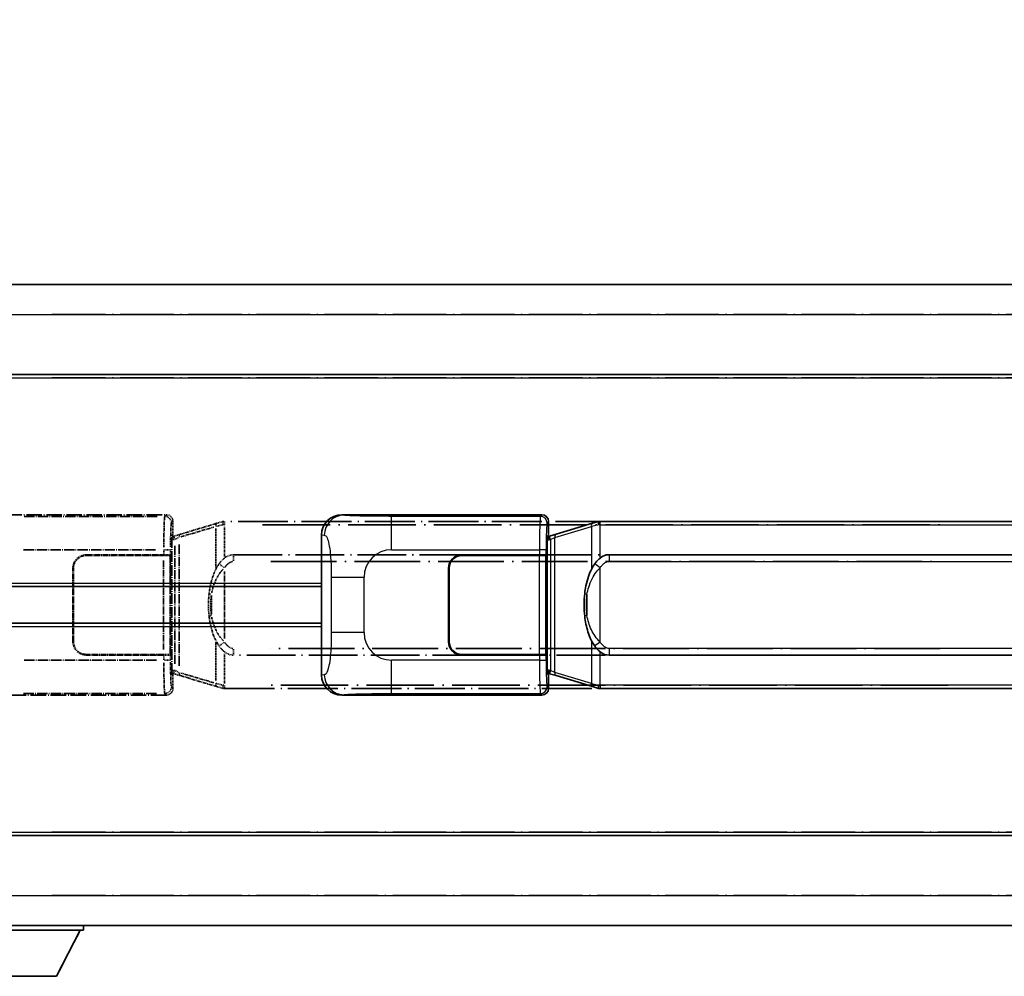
# Model space of a CAD drawing. Units: millimetres. Extents: x -1 to 12777, y -2 to 1544.
# Drawn here: x 145 to 292, y 231 to 374 of the extents above; entities that cross this region are included whole.
import ezdxf

# ---------------------------------------------------------------- set-up
doc = ezdxf.new("R2010")
doc.units = ezdxf.units.MM
doc.linetypes.add('LONG_DASH_DOTTED', pattern=[0.61, 0.48, -0.06, 0.01, -0.06])
for name, color, linetype, lineweight in [('Dimension (ISO)', 7, 'Continuous', 18), ('Overlay (ISO)', 7, 'LONG_DASH_DOTTED', 35), ('Visible (ISO)', 7, 'Continuous', 35), ('Visible Narrow (ISO)', 7, 'Continuous', 25)]:
    doc.layers.add(name, color=color, linetype=linetype, lineweight=lineweight)
doc.styles.add('Note Text (TK)', font='MS PGothic.ttf')
doc.dimstyles.new('Default - Method 1b (TK)', dxfattribs={"dimscale": 4, "dimtxt": 2.5, "dimasz": 2.5, "dimexe": 1, "dimexo": 1.5, "dimgap": 1, "dimtad": 1, "dimtoh": 1, "dimrnd": 1e-08, "dimdsep": 46, "dimtxsty": 'Note Text (TK)', "dimcen": 0.09, "dimdle": 5, "dimclrd": 100, "dimclre": 100, "dimclrt": 7, "dimadec": 1, "dimazin": 1, "dimtfac": 1, "dimtmove": 0, "dimatfit": 3, "dimfxl": 1, "dimtolj": 1, "dimlwd": -1, "dimlwe": -1, "dimarcsym": 0})

# ---------------------------------------------------------------- blocks, each defined once
blk = doc.blocks.new('*D41')
at = {"layer": 'Defpoints', "color": 0}
for p in [(451.36, 382.75), (133.86, 335.5), (451.36, 334.75)]:
    blk.add_point(p, dxfattribs=at)
at = {"layer": 'Dimension (ISO)', "color": 100}
for p, q in [((133.86, 341.5), (133.86, 386.75)), ((451.36, 340.75), (451.36, 386.75)), ((143.86, 382.75), (441.36, 382.75))]:
    blk.add_line(p, q, dxfattribs=at)
for points in [[(143.86, 384.42), (143.86, 381.08), (133.86, 382.75)], [(441.36, 384.42), (441.36, 381.08), (451.36, 382.75)]]:
    blk.add_solid(points, dxfattribs=at)
at = {"layer": 'Dimension (ISO)', "color": 7, "insert": (83.63, 401.99), "char_height": 10, "attachment_point": 4, "style": 'Note Text (TK)'}
blk.add_mtext('\\A1; \\fＭＳ Ｐゴシック|b0|i0;\\H10.0000;* バンド取手は任意の位置に固定できます。\\P\\fＭＳ Ｐゴシック|b0|i0;\\H10.0000;* Carrying handle location can be freely affixed within denoted range.', dxfattribs=at)

msp = doc.modelspace()

# ---------------------------------------------------------------- linework, layer by layer
at = {"layer": 'Overlay (ISO)', "ltscale": 18.588993}
for p, q in [((133.8593, 334.2496), (451.3593, 334.2496)), ((133.8593, 334.2496), (451.3593, 334.2496)), ((133.8593, 320.7496), (451.3593, 320.7496)), ((133.8593, 320.7496), (451.3593, 320.7496)), ((133.8593, 251.7496), (451.3593, 251.7496)), ((133.8593, 251.7496), (451.3593, 251.7496)), ((133.8593, 238.2496), (451.3593, 238.2496)), ((133.8593, 238.2496), (451.3593, 238.2496))]:
    msp.add_line(p, q, dxfattribs=at)
at = {"layer": 'Overlay (ISO)', "ltscale": 16.730093}
for p, q in [((149.7343, 329.7496), (435.4843, 329.7496)), ((149.7343, 329.7496), (435.4843, 329.7496)), ((149.7343, 320.2496), (435.4843, 320.2496)), ((149.7343, 320.2496), (435.4843, 320.2496)), ((149.7343, 252.2496), (435.4843, 252.2496)), ((149.7343, 252.2496), (435.4843, 252.2496)), ((149.7343, 242.7496), (435.4843, 242.7496)), ((149.7343, 242.7496), (435.4843, 242.7496))]:
    msp.add_line(p, q, dxfattribs=at)
at = {"layer": 'Overlay (ISO)', "ltscale": 4.834805}
for p, q in [((136.8951, 299.7496), (166.8599, 299.7496)), ((166.8599, 272.7496), (136.8951, 272.7496))]:
    msp.add_line(p, q, dxfattribs=at)
at = {"layer": 'Overlay (ISO)', "ltscale": 3.235035}
for p, q in [((165.5129, 299.5165), (145.4629, 299.5165)), ((145.4629, 272.9826), (165.5129, 272.9826))]:
    msp.add_line(p, q, dxfattribs=at)
at = {"layer": 'Overlay (ISO)', "ltscale": 0.970335}
for p, q in [((166.8483, 299.7379), (166.6385, 299.5281)), ((167.6379, 298.5287), (167.8476, 298.7385)), ((166.6385, 272.971), (166.8483, 272.7612)), ((167.8476, 273.7606), (167.6379, 273.9704))]:
    msp.add_line(p, q, dxfattribs=at)
at = {"layer": 'Overlay (ISO)', "ltscale": 0.322704}
for p, q in [((167.8593, 298.7502), (167.8593, 296.7496)), ((167.8593, 275.7496), (167.8593, 273.7489))]:
    msp.add_line(p, q, dxfattribs=at)
at = {"layer": 'Overlay (ISO)', "ltscale": 1.201259}
for p, q in [((174.4493, 298.4796), (168.9688, 296.8354)), ((168.9688, 275.6637), (174.4493, 274.0196))]:
    msp.add_line(p, q, dxfattribs=at)
at = {"layer": 'Overlay (ISO)', "ltscale": 1.081123}
for p, q in [((169.0585, 296.4387), (173.9909, 297.9184)), ((173.9909, 274.5807), (169.0585, 276.0604))]:
    msp.add_line(p, q, dxfattribs=at)
at = {"layer": 'Overlay (ISO)', "ltscale": 0.181459}
for p, q in [((175.3104, 298.2359), (174.3118, 298.0112)), ((174.3118, 274.4879), (175.3104, 274.2632))]:
    msp.add_line(p, q, dxfattribs=at)
at = {"layer": 'Overlay (ISO)', "ltscale": 0.165263}
for p, q in [((174.4493, 298.4796), (175.3486, 298.7493)), ((175.3486, 273.7498), (174.4493, 274.0196))]:
    msp.add_line(p, q, dxfattribs=at)
at = {"layer": 'Overlay (ISO)', "ltscale": 0.002323}
for p, q in [((175.3493, 298.7496), (175.3486, 298.7493)), ((175.3486, 273.7498), (175.3493, 273.7496))]:
    msp.add_line(p, q, dxfattribs=at)
at = {"layer": 'Overlay (ISO)', "ltscale": 0.036794}
for p, q in [((175.3493, 298.7496), (175.5771, 298.7496)), ((175.5771, 273.7496), (175.3493, 273.7496))]:
    msp.add_line(p, q, dxfattribs=at)
at = {"layer": 'Overlay (ISO)', "ltscale": 0.029846}
for p, q in [((175.5668, 298.2496), (175.3815, 298.2496)), ((175.3815, 274.2496), (175.5668, 274.2496))]:
    msp.add_line(p, q, dxfattribs=at)
at = {"layer": 'Overlay (ISO)', "ltscale": 15.582577}
for p, q in [((289.6415, 298.7496), (175.5771, 298.7496)), ((175.5771, 273.7496), (289.6415, 273.7496))]:
    msp.add_line(p, q, dxfattribs=at)
at = {"layer": 'Overlay (ISO)', "ltscale": 0.113954}
for p, q in [((175.5771, 298.2888), (175.5771, 298.748)), ((168.1171, 296.0988), (167.9852, 296.5387)), ((168.1171, 276.4003), (167.9852, 275.9604)), ((175.5771, 274.2103), (175.5771, 273.7511))]:
    msp.add_line(p, q, dxfattribs=at)
at = {"layer": 'Overlay (ISO)', "ltscale": 0.722704}
for p, q in [((175.5771, 293.521), (175.5771, 298.0007)), ((175.5771, 274.4984), (175.5771, 278.9781))]:
    msp.add_line(p, q, dxfattribs=at)
at = {"layer": 'Overlay (ISO)', "ltscale": 21.036478}
for p, q in [((181.2803, 298.2496), (283.9383, 298.2496)), ((283.9383, 274.2496), (181.2803, 274.2496))]:
    msp.add_line(p, q, dxfattribs=at)
at = {"layer": 'Overlay (ISO)', "ltscale": 0.888422}
for p, q in [((167.6672, 296.5575), (167.8593, 296.7496)), ((167.8593, 275.7496), (167.6672, 275.9416))]:
    msp.add_line(p, q, dxfattribs=at)
at = {"layer": 'Overlay (ISO)', "ltscale": 3.326328}
msp.add_line((167.6672, 275.9416), (167.6672, 296.5575), dxfattribs=at)
at = {"layer": 'Overlay (ISO)', "ltscale": 0.029277}
for p, q in [((167.8493, 296.4996), (167.6672, 296.4996)), ((167.6672, 275.9996), (167.8493, 275.9996))]:
    msp.add_line(p, q, dxfattribs=at)
at = {"layer": 'Overlay (ISO)', "ltscale": 0.022712}
for p, q in [((167.9847, 296.5402), (167.8493, 296.4996)), ((167.8493, 275.9996), (167.9847, 275.9589))]:
    msp.add_line(p, q, dxfattribs=at)
at = {"layer": 'Overlay (ISO)', "ltscale": 0.127306}
for p, q in [((167.9227, 295.9996), (167.8493, 296.4996)), ((167.9227, 276.4996), (167.8493, 275.9996))]:
    msp.add_line(p, q, dxfattribs=at)
at = {"layer": 'Overlay (ISO)', "ltscale": 0.179562}
for p, q in [((168.9688, 296.8354), (167.9847, 296.5402)), ((167.9847, 275.9589), (168.9688, 275.6637))]:
    msp.add_line(p, q, dxfattribs=at)
at = {"layer": 'Overlay (ISO)', "ltscale": 0.935914}
for p, q in [((174.265, 297.6784), (174.265, 291.8773)), ((174.265, 280.6218), (174.265, 274.8207))]:
    msp.add_line(p, q, dxfattribs=at)
at = {"layer": 'Overlay (ISO)', "ltscale": 0.036996}
for p, q in [((167.68, 295.9996), (167.9099, 295.9996)), ((167.9099, 276.4996), (167.68, 276.4996))]:
    msp.add_line(p, q, dxfattribs=at)
at = {"layer": 'Overlay (ISO)', "ltscale": 0.031087}
for p, q in [((167.933, 296.0026), (168.1181, 296.0582)), ((168.1181, 276.4409), (167.933, 276.4965))]:
    msp.add_line(p, q, dxfattribs=at)
at = {"layer": 'Overlay (ISO)', "ltscale": 2.849565}
msp.add_line((168.1284, 295.0801), (168.1284, 277.419), dxfattribs=at)
at = {"layer": 'Overlay (ISO)', "ltscale": 0.112415}
for p, q in [((168.1642, 296.0774), (168.757, 296.3442)), ((168.757, 276.155), (168.1642, 276.4217))]:
    msp.add_line(p, q, dxfattribs=at)
at = {"layer": 'Overlay (ISO)', "ltscale": 2.935309}
msp.add_line((168.7844, 277.1533), (168.7844, 295.3458), dxfattribs=at)
at = {"layer": 'Overlay (ISO)', "ltscale": 3.215458}
for p, q in [((145.4561, 294.5195), (165.3849, 294.5195)), ((165.3849, 277.9796), (145.4561, 277.9796))]:
    msp.add_line(p, q, dxfattribs=at)
at = {"layer": 'Overlay (ISO)', "ltscale": 1.876872}
for p, q in [((154.8593, 293.7496), (166.492, 293.7496)), ((166.492, 278.7496), (154.8593, 278.7496))]:
    msp.add_line(p, q, dxfattribs=at)
at = {"layer": 'Overlay (ISO)', "ltscale": 1.867558}
for p, q in [((154.8593, 293.6496), (166.4343, 293.6496)), ((166.4343, 278.8496), (154.8593, 278.8496))]:
    msp.add_line(p, q, dxfattribs=at)
at = {"layer": 'Overlay (ISO)', "ltscale": 0.253352}
for p, q in [((166.4343, 293.6496), (167.4343, 293.6496)), ((167.4343, 278.8496), (166.4343, 278.8496))]:
    msp.add_line(p, q, dxfattribs=at)
at = {"layer": 'Overlay (ISO)', "ltscale": 0.111713}
for p, q in [((166.492, 294.481), (166.492, 293.7881)), ((167.4914, 293.7881), (167.4914, 294.481)), ((166.492, 278.7111), (166.492, 278.0181)), ((167.4914, 278.0181), (167.4914, 278.7111))]:
    msp.add_line(p, q, dxfattribs=at)
at = {"layer": 'Overlay (ISO)', "ltscale": 0.24772}
for p, q in [((167.4914, 293.7496), (166.492, 293.7496)), ((166.492, 278.7496), (167.4914, 278.7496))]:
    msp.add_line(p, q, dxfattribs=at)
at = {"layer": 'Overlay (ISO)', "ltscale": 0.222938}
for p, q in [((167.4858, 294.5195), (166.5687, 294.5195)), ((166.5687, 277.9796), (167.4858, 277.9796))]:
    msp.add_line(p, q, dxfattribs=at)
at = {"layer": 'Overlay (ISO)', "ltscale": 2.387921}
msp.add_line((167.4343, 293.6496), (167.4343, 278.8496), dxfattribs=at)
at = {"layer": 'Overlay (ISO)', "ltscale": 0.005535}
for p, q in [((167.4914, 293.7496), (167.4926, 293.7496)), ((167.4926, 278.7496), (167.4914, 278.7496))]:
    msp.add_line(p, q, dxfattribs=at)
at = {"layer": 'Overlay (ISO)', "ltscale": 2.420192}
msp.add_line((167.4926, 293.7496), (167.4926, 278.7496), dxfattribs=at)
at = {"layer": 'Overlay (ISO)', "ltscale": 15.21448}
for p, q in [((176.9243, 293.7746), (288.2943, 293.7746)), ((288.2943, 278.7246), (176.9243, 278.7246))]:
    msp.add_line(p, q, dxfattribs=at)
at = {"layer": 'Overlay (ISO)', "ltscale": 0.228007}
for p, q in [((176.9243, 293.7715), (176.9243, 292.853)), ((175.5129, 291.8634), (174.7623, 292.3927)), ((175.5129, 280.6357), (174.7623, 280.1064)), ((176.9243, 279.6461), (176.9243, 278.7276))]:
    msp.add_line(p, q, dxfattribs=at)
at = {"layer": 'Overlay (ISO)', "ltscale": 2.149119}
msp.add_line((166.4343, 292.9096), (166.4343, 279.5896), dxfattribs=at)
at = {"layer": 'Overlay (ISO)', "ltscale": 20.539549}
for p, q in [((182.4928, 292.7746), (282.7258, 292.7746)), ((282.7258, 279.7246), (182.4928, 279.7246))]:
    msp.add_line(p, q, dxfattribs=at)
at = {"layer": 'Overlay (ISO)', "ltscale": 1.774781}
for p, q in [((152.8593, 280.7496), (152.8593, 291.7496)), ((152.9593, 280.7496), (152.9593, 291.7496))]:
    msp.add_line(p, q, dxfattribs=at)
at = {"layer": 'Overlay (ISO)', "ltscale": 1.61724}
msp.add_line((175.5771, 281.2377), (175.5771, 291.2614), dxfattribs=at)
at = {"layer": 'Overlay (ISO)', "ltscale": 0.016035}
for p, q in [((152.9593, 288.7496), (152.8593, 288.7496)), ((152.9593, 288.2496), (152.8593, 288.2496)), ((152.8593, 284.2496), (152.9593, 284.2496)), ((152.8593, 283.7496), (152.9593, 283.7496))]:
    msp.add_line(p, q, dxfattribs=at)
at = {"layer": 'Overlay (ISO)', "ltscale": 0.461089}
msp.add_line((173.6089, 287.6787), (173.6089, 284.8204), dxfattribs=at)
at = {"layer": 'Overlay (ISO)', "ltscale": 3.323767}
msp.add_line((133.8593, 237.5496), (154.4593, 237.5496), dxfattribs=at)
msp.add_line((133.8593, 237.5496), (154.4593, 237.5496), dxfattribs=at)
at = {"layer": 'Overlay (ISO)', "ltscale": 1.376751}
msp.add_line((150.4093, 230.6496), (153.9593, 237.5496), dxfattribs=at)
msp.add_line((150.4093, 230.6496), (153.9593, 237.5496), dxfattribs=at)
at = {"layer": 'Overlay (ISO)', "ltscale": 0.112847}
msp.add_line((154.4593, 238.2496), (154.4593, 237.5496), dxfattribs=at)
msp.add_line((154.4593, 238.2496), (154.4593, 237.5496), dxfattribs=at)
at = {"layer": 'Overlay (ISO)', "ltscale": 2.01681}
msp.add_line((137.9093, 230.6496), (150.4093, 230.6496), dxfattribs=at)
msp.add_line((137.9093, 230.6496), (150.4093, 230.6496), dxfattribs=at)
at = {"layer": 'Overlay (ISO)', "ltscale": 0.506805}
for centre, start, end in [((154.8593, 291.7496), 90, 180), ((154.8593, 280.7496), 180, 270)]:
    msp.add_arc(centre, 2, start, end, dxfattribs=at)
at = {"layer": 'Overlay (ISO)', "ltscale": 0.481459}
for centre, start, end in [((154.8593, 291.7496), 90, 180), ((154.8593, 280.7496), 180, 270)]:
    msp.add_arc(centre, 1.9, start, end, dxfattribs=at)
at = {"layer": 'Overlay (ISO)', "ltscale": 1.115303}
for centre, start_param, end_param in [((166.6317, 294.5195), 3.25329373, 4.63559449), ((166.6317, 277.9796), 4.78918347, 6.17148424)]:
    msp.add_ellipse(centre, major_axis=(0, -5), ratio=0.02793662, start_param=start_param, end_param=end_param, dxfattribs=at)
at = {"layer": 'Overlay (ISO)', "ltscale": 0.22783}
for centre, major_axis in [((166.6268, 298.5171), (0.7071, -0.7071)), ((166.6268, 273.982), (-0.7071, -0.7071))]:
    msp.add_ellipse(centre, major_axis=major_axis, ratio=0.99878277, start_param=0.86448607, end_param=2.27710659, dxfattribs=at)
at = {"layer": 'Overlay (ISO)', "ltscale": 0.253212}
for centre, major_axis in [((166.8587, 298.7489), (0.708, 0.708)), ((166.8587, 273.7502), (0.708, -0.708))]:
    msp.add_ellipse(centre, major_axis=major_axis, ratio=0.99878277, start_param=5.49839613, end_param=7.06797448, dxfattribs=at)
at = {"layer": 'Overlay (ISO)', "ltscale": 0.892317}
for centre, start_param, end_param in [((167.6311, 294.5195), 0.11170107, 1.49400184), ((167.6311, 277.9796), 1.64759081, 3.02989158)]:
    msp.add_ellipse(centre, major_axis=(0, 4), ratio=0.03492077, start_param=start_param, end_param=end_param, dxfattribs=at)
at = {"layer": 'Overlay (ISO)', "ltscale": 0.100183}
for centre, major_axis, start_param, end_param in [((174.593, 298.0006), (-0.1437, 0.4789), 0.06905721, 1.31208708), ((169.1125, 296.3565), (-0.1437, 0.4789), 0.06905721, 1.31208708), ((169.1125, 276.1426), (-0.1437, -0.4789), 4.97109822, 6.21412809), ((174.593, 274.4985), (-0.1437, -0.4789), 4.97109822, 6.21412809)]:
    msp.add_ellipse(centre, major_axis=major_axis, ratio=0.6398634, start_param=start_param, end_param=end_param, dxfattribs=at)
at = {"layer": 'Overlay (ISO)', "ltscale": 0.236225}
for start_param, end_param in [(0, 0.36747645), (2.77411621, 3.14159265)]:
    msp.add_ellipse((176.9243, 286.2496), major_axis=(0, 7.525), ratio=0.49833887, start_param=start_param, end_param=end_param, dxfattribs=at)
at = {"layer": 'Overlay (ISO)', "ltscale": 0.124927}
for centre, major_axis, start_param, end_param in [((174.265, 287.8375), (-0.9934, 0.115), 0.04304827, 0.81791714), ((174.265, 284.6616), (-0.9934, -0.115), 5.46526817, 6.24013704)]:
    msp.add_ellipse(centre, major_axis=major_axis, ratio=0.09948193, start_param=start_param, end_param=end_param, dxfattribs=at)
at = {"layer": 'Overlay (ISO)', "ltscale": 0.125099}
for points, knots in [([(175.3712, 298.2496), (175.3711, 298.2506), (175.3709, 298.2517), (175.3617, 298.3152), (175.3539, 298.3769), (175.3415, 298.4952), (175.3372, 298.5503), (175.3329, 298.6436), (175.333, 298.681), (175.3376, 298.733), (175.3421, 298.7474), (175.3486, 298.7493)], [-0.0003297628, -0.0003297628, -0.0003297628, -0.0003297628, 0, 0, 0.0189079865, 0.0189079865, 0.0385885202, 0.0385885202, 0.0581261217, 0.0581261217, 0.0775105008, 0.0775105008, 0.0775105008, 0.0775105008]), ([(175.3712, 274.2496), (175.3711, 274.2485), (175.3709, 274.2474), (175.3617, 274.1839), (175.3539, 274.1222), (175.3415, 274.0039), (175.3372, 273.9488), (175.3329, 273.8555), (175.333, 273.8182), (175.3376, 273.7661), (175.3421, 273.7517), (175.3486, 273.7498)], [-0.0778087689, -0.0778087689, -0.0778087689, -0.0778087689, -0.0774791395, -0.0774791395, -0.0585788033, -0.0585788033, -0.0389062325, -0.0389062325, -0.0193765361, -0.0193765361, 0, 0, 0, 0])]:
    msp.add_open_spline(points, degree=3, knots=knots, dxfattribs=at)
at = {"layer": 'Overlay (ISO)', "ltscale": 0.767686}
msp.add_open_spline([(174.7598, 292.3944), (174.592, 292.1565), (174.4496, 291.9143), (174.1211, 291.2796), (173.9613, 290.8866), (173.6718, 290.0356), (173.5512, 289.5753), (173.3773, 288.7269), (173.3164, 288.3397), (173.2716, 287.9525)], degree=3, knots=[-0.425024641, -0.425024641, -0.425024641, -0.425024641, -0.354088722, -0.354088722, -0.240591253, -0.240591253, -0.109280085, -0.109280085, 0, 0, 0, 0], dxfattribs=at)
at = {"layer": 'Overlay (ISO)', "ltscale": 0.194133}
for points, knots in [([(175.5771, 293.2722), (175.5574, 293.2569), (175.5381, 293.2416), (175.5191, 293.2263), (175.3573, 293.095), (175.2202, 292.9588), (174.9713, 292.6798), (174.8606, 292.5375), (174.7598, 292.3944)], [-0.0902431044, -0.0902431044, -0.0902431044, -0.0902431044, -0.0852480424, -0.0852480424, -0.0852480424, -0.0426240212, -0.0426240212, 0, 0, 0, 0]), ([(174.7598, 280.1047), (174.886, 279.9256), (175.0286, 279.7459), (175.309, 279.4535), (175.4333, 279.338), (175.5771, 279.2269)], [-0.1703054541, -0.1703054541, -0.1703054541, -0.1703054541, -0.1169478546, -0.1169478546, -0.0804700987, -0.0804700987, -0.0804700987, -0.0804700987])]:
    msp.add_open_spline(points, degree=3, knots=knots, dxfattribs=at)
at = {"layer": 'Overlay (ISO)', "ltscale": 0.24852}
msp.add_open_spline([(175.6269, 291.8875), (175.6944, 291.9792), (175.766, 292.0684), (175.9368, 292.2599), (176.0381, 292.3596), (176.149, 292.4496), (176.2763, 292.5528), (176.4163, 292.6432), (176.6543, 292.7371), (176.7462, 292.7609), (176.839, 292.7702)], degree=3, knots=[0.008524804, 0.008524804, 0.008524804, 0.008524804, 0.042624021, 0.042624021, 0.085248042, 0.085248042, 0.085248042, 0.134155965, 0.134155965, 0.161971281, 0.161971281, 0.161971281, 0.161971281], dxfattribs=at)
at = {"layer": 'Overlay (ISO)', "ltscale": 0.663795}
msp.add_open_spline([(173.6479, 288.0474), (173.7053, 288.337), (173.7774, 288.6255), (173.9965, 289.338), (174.1625, 289.7591), (174.5534, 290.5252), (174.7675, 290.8743), (175.1428, 291.3578), (175.2658, 291.5021), (175.3995, 291.6417)], degree=3, knots=[0.021251232, 0.021251232, 0.021251232, 0.021251232, 0.109280085, 0.109280085, 0.240591253, 0.240591253, 0.354088722, 0.354088722, 0.403773409, 0.403773409, 0.403773409, 0.403773409], dxfattribs=at)
at = {"layer": 'Overlay (ISO)', "ltscale": 0.551432}
msp.add_open_spline([(173.2716, 287.9525), (173.2095, 287.4163), (173.1776, 286.8749), (173.1712, 285.7375), (173.2029, 285.1395), (173.2716, 284.5466)], degree=3, knots=[-0.318622721, -0.318622721, -0.318622721, -0.318622721, -0.167312443, -0.167312443, 0, 0, 0, 0], dxfattribs=at)
at = {"layer": 'Overlay (ISO)', "ltscale": 0.462873}
msp.add_open_spline([(173.5916, 284.8193), (173.5397, 285.3193), (173.5156, 285.8245), (173.521, 286.7804), (173.5452, 287.2325), (173.5916, 287.6798)], degree=3, knots=[0.015931136, 0.015931136, 0.015931136, 0.015931136, 0.167312443, 0.167312443, 0.302691585, 0.302691585, 0.302691585, 0.302691585], dxfattribs=at)
at = {"layer": 'Overlay (ISO)', "ltscale": 0.767822}
msp.add_open_spline([(173.2716, 284.5466), (173.3617, 283.7687), (173.5135, 282.9945), (173.9794, 281.5144), (174.2722, 280.7962), (174.7598, 280.1047)], degree=3, knots=[-0.42564821, -0.42564821, -0.42564821, -0.42564821, -0.2061269, -0.2061269, 0, 0, 0, 0], dxfattribs=at)
at = {"layer": 'Overlay (ISO)', "ltscale": 0.663876}
msp.add_open_spline([(175.3991, 280.8573), (174.9008, 281.3748), (174.5475, 281.9497), (173.9784, 283.1552), (173.7767, 283.7997), (173.6479, 284.4515)], degree=3, knots=[0.021282411, 0.021282411, 0.021282411, 0.021282411, 0.2061269, 0.2061269, 0.4043658, 0.4043658, 0.4043658, 0.4043658], dxfattribs=at)
at = {"layer": 'Overlay (ISO)', "ltscale": 0.248599}
msp.add_open_spline([(176.8392, 279.7288), (176.7624, 279.7364), (176.6864, 279.754), (176.3445, 279.8724), (176.1157, 280.0571), (175.8125, 280.3733), (175.7159, 280.4906), (175.627, 280.6116)], degree=3, knots=[0.008515273, 0.008515273, 0.008515273, 0.008515273, 0.031575695, 0.031575695, 0.116947855, 0.116947855, 0.161790181, 0.161790181, 0.161790181, 0.161790181], dxfattribs=at)
at = {"layer": 'Visible (ISO)'}
for p, q in [((133.8593, 334.2496), (451.3593, 334.2496)), ((133.8593, 320.7496), (451.3593, 320.7496)), ((193.1451, 299.7496), (223.1099, 299.7496)), ((224.1093, 298.7502), (224.1093, 296.7496)), ((230.6993, 298.4796), (225.2188, 296.8354)), ((230.6993, 298.4796), (231.5986, 298.7493)), ((231.5993, 298.7496), (231.5986, 298.7493)), ((231.5993, 298.7496), (231.8271, 298.7496)), ((345.8915, 298.7496), (231.8271, 298.7496)), ((190.1093, 275.7314), (190.1093, 296.7677)), ((223.9172, 296.5575), (224.1093, 296.7496)), ((223.9172, 275.9416), (223.9172, 296.5575)), ((224.0993, 296.4996), (223.9172, 296.4996)), ((224.2347, 296.5402), (224.0993, 296.4996)), ((224.1727, 295.9996), (224.0993, 296.4996)), ((225.2188, 296.8354), (224.2347, 296.5402)), ((211.1093, 293.7496), (222.742, 293.7496)), ((211.1093, 293.6496), (222.6843, 293.6496)), ((222.6843, 293.6496), (223.6843, 293.6496)), ((223.7414, 293.7496), (222.742, 293.7496)), ((223.6843, 293.6496), (223.6843, 278.8496)), ((223.7414, 293.7496), (223.7426, 293.7496)), ((223.7426, 293.7496), (223.7426, 278.7496)), ((233.1743, 293.7746), (344.5443, 293.7746)), ((209.1093, 280.7496), (209.1093, 291.7496)), ((209.2093, 280.7496), (209.2093, 291.7496)), ((133.8593, 288.9996), (190.1093, 288.9996)), ((209.2093, 288.7496), (209.1093, 288.7496)), ((209.2093, 288.2496), (209.1093, 288.2496)), ((133.8593, 283.4996), (190.1093, 283.4996)), ((209.1093, 284.2496), (209.2093, 284.2496)), ((209.1093, 283.7496), (209.2093, 283.7496)), ((222.6843, 278.8496), (211.1093, 278.8496)), ((222.742, 278.7496), (211.1093, 278.7496)), ((223.6843, 278.8496), (222.6843, 278.8496)), ((222.742, 278.7496), (223.7414, 278.7496)), ((223.7426, 278.7496), (223.7414, 278.7496)), ((344.5443, 278.7246), (233.1743, 278.7246)), ((223.9172, 275.9996), (224.0993, 275.9996)), ((224.1093, 275.7496), (223.9172, 275.9416)), ((224.1727, 276.4996), (224.0993, 275.9996)), ((224.0993, 275.9996), (224.2347, 275.9589)), ((224.1093, 275.7496), (224.1093, 273.7489)), ((224.2347, 275.9589), (225.2188, 275.6637)), ((225.2188, 275.6637), (230.6993, 274.0196)), ((231.5986, 273.7498), (230.6993, 274.0196)), ((231.5986, 273.7498), (231.5993, 273.7496)), ((231.8271, 273.7496), (231.5993, 273.7496)), ((231.8271, 273.7496), (345.8915, 273.7496)), ((223.1099, 272.7496), (193.1451, 272.7496)), ((133.8593, 251.7496), (451.3593, 251.7496)), ((133.8593, 238.2496), (451.3593, 238.2496)), ((133.8593, 237.5496), (154.4593, 237.5496)), ((150.4093, 230.6496), (153.9593, 237.5496)), ((154.4593, 238.2496), (154.4593, 237.5496)), ((137.9093, 230.6496), (150.4093, 230.6496))]:
    msp.add_line(p, q, dxfattribs=at)
for centre, radius, start, end in [((211.1093, 291.7496), 2, 90, 180), ((211.1093, 291.7496), 1.9, 90, 180), ((211.1093, 280.7496), 2, 180, 270), ((211.1093, 280.7496), 1.9, 180, 270)]:
    msp.add_arc(centre, radius, start, end, dxfattribs=at)
for centre, major_axis, ratio, start_param, end_param in [((193.1655, 296.7477), (-3.0098, 0.5407), 0.98105095, 4.89350406, 6.4576412), ((223.1087, 298.7489), (0.708, 0.708), 0.99878277, 5.49839613, 7.06797448), ((233.1743, 286.2496), (0, 7.525), 0.49833887, 0, 0.36747645), ((233.1743, 286.2496), (0, 7.525), 0.49833887, 2.77411621, 3.14159265), ((193.1655, 275.7514), (-3.0098, -0.5407), 0.98105095, 6.10872941, 7.67286655), ((223.1087, 273.7502), (0.708, -0.708), 0.99878277, 5.49839613, 7.06797448)]:
    msp.add_ellipse(centre, major_axis=major_axis, ratio=ratio, start_param=start_param, end_param=end_param, dxfattribs=at)
for points, knots in [([(231.6212, 298.2496), (231.6211, 298.2506), (231.6209, 298.2517), (231.6117, 298.3152), (231.6039, 298.3769), (231.5915, 298.4952), (231.5872, 298.5503), (231.5829, 298.6436), (231.583, 298.681), (231.5876, 298.733), (231.5921, 298.7474), (231.5986, 298.7493)], [-0.0003297628, -0.0003297628, -0.0003297628, -0.0003297628, 0, 0, 0.0189079865, 0.0189079865, 0.0385885202, 0.0385885202, 0.0581261217, 0.0581261217, 0.0775105008, 0.0775105008, 0.0775105008, 0.0775105008]), ([(231.0098, 292.3944), (230.842, 292.1565), (230.6996, 291.9143), (230.3711, 291.2796), (230.2113, 290.8866), (229.9218, 290.0356), (229.8012, 289.5753), (229.6273, 288.7269), (229.5664, 288.3397), (229.5216, 287.9525)], [-0.425024641, -0.425024641, -0.425024641, -0.425024641, -0.354088722, -0.354088722, -0.240591253, -0.240591253, -0.109280085, -0.109280085, 0, 0, 0, 0]), ([(231.8271, 293.2722), (231.8074, 293.2569), (231.7881, 293.2416), (231.7691, 293.2263), (231.6073, 293.095), (231.4702, 292.9588), (231.2213, 292.6798), (231.1106, 292.5375), (231.0098, 292.3944)], [-0.0902431044, -0.0902431044, -0.0902431044, -0.0902431044, -0.0852480424, -0.0852480424, -0.0852480424, -0.0426240212, -0.0426240212, 0, 0, 0, 0]), ([(229.5216, 287.9525), (229.4595, 287.4163), (229.4276, 286.8749), (229.4212, 285.7375), (229.4529, 285.1395), (229.5216, 284.5466)], [-0.318622721, -0.318622721, -0.318622721, -0.318622721, -0.167312443, -0.167312443, 0, 0, 0, 0]), ([(229.5216, 284.5466), (229.6117, 283.7687), (229.7635, 282.9945), (230.2294, 281.5144), (230.5222, 280.7962), (231.0098, 280.1047)], [-0.42564821, -0.42564821, -0.42564821, -0.42564821, -0.2061269, -0.2061269, 0, 0, 0, 0]), ([(231.0098, 280.1047), (231.136, 279.9256), (231.2786, 279.7459), (231.559, 279.4535), (231.6833, 279.338), (231.8271, 279.2269)], [-0.1703054541, -0.1703054541, -0.1703054541, -0.1703054541, -0.1169478546, -0.1169478546, -0.0804700987, -0.0804700987, -0.0804700987, -0.0804700987]), ([(231.6212, 274.2496), (231.6211, 274.2485), (231.6209, 274.2474), (231.6117, 274.1839), (231.6039, 274.1222), (231.5915, 274.0039), (231.5872, 273.9488), (231.5829, 273.8555), (231.583, 273.8182), (231.5876, 273.7661), (231.5921, 273.7517), (231.5986, 273.7498)], [-0.0778087689, -0.0778087689, -0.0778087689, -0.0778087689, -0.0774791395, -0.0774791395, -0.0585788033, -0.0585788033, -0.0389062325, -0.0389062325, -0.0193765361, -0.0193765361, 0, 0, 0, 0])]:
    msp.add_open_spline(points, degree=3, knots=knots, dxfattribs=at)
at = {"layer": 'Visible Narrow (ISO)'}
for p, q in [((133.8593, 329.7496), (451.3593, 329.7496)), ((133.8593, 320.2496), (451.3593, 320.2496)), ((193.4614, 299.6927), (193.1451, 299.7496)), ((222.8768, 299.5165), (200.599, 299.5165)), ((200.599, 294.5195), (200.599, 299.5165)), ((223.1099, 299.7496), (222.8768, 299.5165)), ((223.8762, 298.5171), (224.1093, 298.7502)), ((225.0344, 296.3565), (230.515, 298.0006)), ((231.6212, 298.2496), (230.515, 298.0006)), ((230.515, 298.0006), (230.515, 291.555)), ((231.8271, 298.2496), (231.6212, 298.2496)), ((231.8271, 298.2496), (231.8271, 298.7496)), ((231.8271, 298.2496), (345.8915, 298.2496)), ((231.8271, 293.2722), (231.8271, 298.2496)), ((190.1093, 296.7677), (190.5166, 296.6946)), ((224.3784, 296.0613), (224.2347, 296.5402)), ((223.9172, 295.9996), (224.1727, 295.9996)), ((224.1727, 295.9996), (224.3784, 296.0613)), ((224.3784, 296.0613), (225.0344, 296.3565)), ((224.3784, 296.0613), (224.3784, 276.4378)), ((225.0344, 276.1426), (225.0344, 296.3565)), ((200.599, 294.5195), (222.742, 294.5195)), ((222.6843, 293.6496), (222.6843, 278.8496)), ((223.7414, 294.5195), (222.742, 294.5195)), ((222.742, 294.5195), (222.742, 293.7496)), ((223.7414, 293.7496), (223.7414, 294.5195)), ((233.1743, 293.7746), (233.1743, 292.7746)), ((231.8271, 291.8182), (231.0098, 292.3944)), ((233.1743, 292.7746), (344.5443, 292.7746)), ((231.8271, 280.6809), (231.8271, 291.8182)), ((133.8593, 289.4996), (190.1093, 289.4996)), ((191.5582, 290.3869), (196.4664, 290.3869)), ((191.5582, 290.3869), (191.5582, 282.1122)), ((196.4664, 282.1122), (196.4664, 290.3869)), ((229.8589, 287.8375), (229.8589, 284.6616)), ((133.8593, 282.9996), (190.1093, 282.9996)), ((196.4664, 282.1122), (191.5582, 282.1122)), ((230.515, 280.9441), (230.515, 274.4985)), ((231.8271, 280.6809), (231.0098, 280.1047)), ((222.742, 278.7496), (222.742, 277.9796)), ((223.7414, 277.9796), (223.7414, 278.7496)), ((231.8271, 274.2496), (231.8271, 279.2269)), ((233.1743, 279.7246), (233.1743, 278.7246)), ((344.5443, 279.7246), (233.1743, 279.7246)), ((200.599, 272.9826), (200.599, 277.9796)), ((222.742, 277.9796), (200.599, 277.9796)), ((222.742, 277.9796), (223.7414, 277.9796)), ((190.5166, 275.8046), (190.1093, 275.7314)), ((224.1727, 276.4996), (223.9172, 276.4996)), ((224.3784, 276.4378), (224.1727, 276.4996)), ((224.3784, 276.4378), (224.2347, 275.9589)), ((225.0344, 276.1426), (224.3784, 276.4378)), ((230.515, 274.4985), (225.0344, 276.1426)), ((230.515, 274.4985), (231.6212, 274.2496)), ((193.1451, 272.7496), (193.4614, 272.8064)), ((200.599, 272.9826), (222.8768, 272.9826)), ((222.8768, 272.9826), (223.1099, 272.7496)), ((224.1093, 273.7489), (223.8762, 273.982)), ((231.6212, 274.2496), (231.8271, 274.2496)), ((231.8271, 274.2496), (231.8271, 273.7496)), ((345.8915, 274.2496), (231.8271, 274.2496)), ((133.8593, 252.2496), (451.3593, 252.2496)), ((133.8593, 242.7496), (451.3593, 242.7496))]:
    msp.add_line(p, q, dxfattribs=at)
for centre, start, end in [((200.599, 290.3869), 90, 180), ((200.599, 282.1122), 180, 270)]:
    msp.add_arc(centre, 4.1326, start, end, dxfattribs=at)
for centre, major_axis, ratio, start_param, end_param in [((193.4614, 296.6946), (0.5305, 2.9527), 0.98105095, 0.18111508, 1.74525222), ((222.8817, 294.5195), (0, -5), 0.02793662, 3.17649924, 4.71238898), ((222.8768, 298.5171), (0.7071, -0.7071), 0.99878277, 0.78600715, 2.3555855), ((223.8811, 294.5195), (0, 4), 0.03492077, 0.03490659, 1.57079633), ((230.843, 298.0006), (-0.1437, 0.4789), 0.6398634, 0, 1.3811443), ((225.3625, 296.3565), (-0.1437, 0.4789), 0.6398634, 0, 1.3811443), ((230.515, 287.8375), (-0.9934, 0.115), 0.09948193, 0, 0.86096541), ((230.515, 284.6616), (-0.9934, -0.115), 0.09948193, 5.4222199, 6.28318531), ((222.8817, 277.9796), (0, -5), 0.02793662, 4.71238898, 6.24827872), ((223.8811, 277.9796), (0, 4), 0.03492077, 1.57079633, 3.10668607), ((193.4614, 275.8046), (0.5305, -2.9527), 0.98105095, 4.53793309, 6.10207023), ((225.3625, 276.1426), (-0.1437, -0.4789), 0.6398634, 4.90204101, 6.28318531), ((230.843, 274.4985), (-0.1437, -0.4789), 0.6398634, 4.90204101, 6.28318531), ((222.8768, 273.982), (-0.7071, -0.7071), 0.99878277, 0.78600715, 2.3555855)]:
    msp.add_ellipse(centre, major_axis=major_axis, ratio=ratio, start_param=start_param, end_param=end_param, dxfattribs=at)
for points, knots in [([(200.599, 299.5165), (200.0626, 299.5165), (199.4274, 299.5168), (198.7272, 299.5212), (197.7687, 299.5272), (196.7183, 299.5407), (195.8582, 299.561), (195.0362, 299.5805), (194.3768, 299.6064), (193.9969, 299.6325), (193.6996, 299.653), (193.5662, 299.6739), (193.4614, 299.6927)], [0, 0, 0, 0, 0.21270217, 0.21270217, 0.21270217, 0.50389399, 0.50389399, 0.50389399, 0.78220336, 0.78220336, 0.78220336, 1, 1, 1, 1]), ([(190.5166, 296.6946), (190.654, 296.6699), (190.8037, 296.6064), (190.9473, 296.2816), (191.1351, 295.8568), (191.3094, 294.9906), (191.4163, 293.9386), (191.498, 293.1345), (191.5397, 292.2435), (191.5522, 291.4386), (191.558, 291.0696), (191.5582, 290.717), (191.5582, 290.3869)], [0, 0, 0, 0, 0.26559079, 0.26559079, 0.26559079, 0.61290113, 0.61290113, 0.61290113, 0.8783338, 0.8783338, 0.8783338, 1, 1, 1, 1]), ([(231.8271, 291.8182), (231.9089, 291.9344), (231.997, 292.0472), (232.1868, 292.2599), (232.2881, 292.3596), (232.399, 292.4496), (232.5263, 292.5528), (232.6663, 292.6432), (232.9307, 292.7475), (233.0532, 292.7746), (233.1743, 292.7746)], [0, 0, 0, 0, 0.042624021, 0.042624021, 0.085248042, 0.085248042, 0.085248042, 0.134155965, 0.134155965, 0.170496085, 0.170496085, 0.170496085, 0.170496085]), ([(229.8589, 287.8375), (229.9214, 288.1975), (230.0061, 288.5564), (230.2465, 289.338), (230.4125, 289.7591), (230.8034, 290.5252), (231.0175, 290.8743), (231.4417, 291.4207), (231.6227, 291.625), (231.8271, 291.8182)], [0, 0, 0, 0, 0.109280085, 0.109280085, 0.240591253, 0.240591253, 0.354088722, 0.354088722, 0.425024641, 0.425024641, 0.425024641, 0.425024641]), ([(229.8589, 284.6616), (229.7951, 285.2129), (229.7653, 285.7714), (229.7713, 286.8335), (229.8012, 287.3389), (229.8589, 287.8375)], [0, 0, 0, 0, 0.167312443, 0.167312443, 0.318622721, 0.318622721, 0.318622721, 0.318622721]), ([(231.8271, 280.6809), (231.2332, 281.2424), (230.8291, 281.8828), (230.1968, 283.2222), (229.9845, 283.9384), (229.8589, 284.6616)], [0, 0, 0, 0, 0.2061269, 0.2061269, 0.42564821, 0.42564821, 0.42564821, 0.42564821]), ([(191.5582, 282.1122), (191.5582, 281.5157), (191.5557, 280.8465), (191.5265, 280.1434), (191.4819, 279.0723), (191.3754, 277.9777), (191.2211, 277.1889), (191.0911, 276.5247), (190.9344, 276.1103), (190.7793, 275.9401), (190.6895, 275.8417), (190.601, 275.8197), (190.5166, 275.8046)], [0, 0, 0, 0, 0.21983104, 0.21983104, 0.21983104, 0.55477785, 0.55477785, 0.55477785, 0.83679083, 0.83679083, 0.83679083, 1, 1, 1, 1]), ([(233.1743, 279.7246), (233.069, 279.7246), (232.9632, 279.7447), (232.5945, 279.8724), (232.3657, 280.0571), (232.0427, 280.394), (231.9296, 280.5355), (231.8271, 280.6809)], [0, 0, 0, 0, 0.031575695, 0.031575695, 0.116947855, 0.116947855, 0.170305454, 0.170305454, 0.170305454, 0.170305454]), ([(193.4614, 272.8064), (193.5696, 272.8258), (193.7101, 272.8474), (194.0276, 272.8687), (194.4728, 272.8984), (195.2727, 272.9269), (196.2652, 272.9469), (197.1291, 272.9644), (198.1097, 272.9751), (198.9928, 272.9795), (199.5877, 272.9824), (200.1325, 272.9826), (200.599, 272.9826)], [0, 0, 0, 0, 0.22498324, 0.22498324, 0.22498324, 0.54043573, 0.54043573, 0.54043573, 0.81501171, 0.81501171, 0.81501171, 1, 1, 1, 1])]:
    msp.add_open_spline(points, degree=3, knots=knots, dxfattribs=at)

# ---------------------------------------------------------------- dimensions: what is measured, and where the dimension line sits
at = {"layer": 'Dimension (ISO)', "color": 100}
dim = msp.add_linear_dim(base=(451.3593, 382.7496), p1=(133.8593, 335.4996), p2=(451.3593, 334.7496), text=' \\fＭＳ Ｐゴシック|b0|i0;\\H10.0000;* バンド取手は任意の位置に固定できます。\\P\\fＭＳ Ｐゴシック|b0|i0;\\H10.0000;* Carrying handle location can be freely affixed within denoted range.', dimstyle='Default - Method 1b (TK)', override={"dimgap": 1, "dimtoh": 0, "dimdec": 2, "dimtol": 0, "dimlim": 0, "dimtp": 0, "dimtm": 0, "dimtdec": 2, "dimtofl": 0, "dimatfit": 1}, dxfattribs=at)
dim.commit()
dim.dimension.update_dxf_attribs({"geometry": '*D41', "text_midpoint": (292.6093, 382.7496), "dimtype": 160})

doc.saveas('drawing.dxf')
